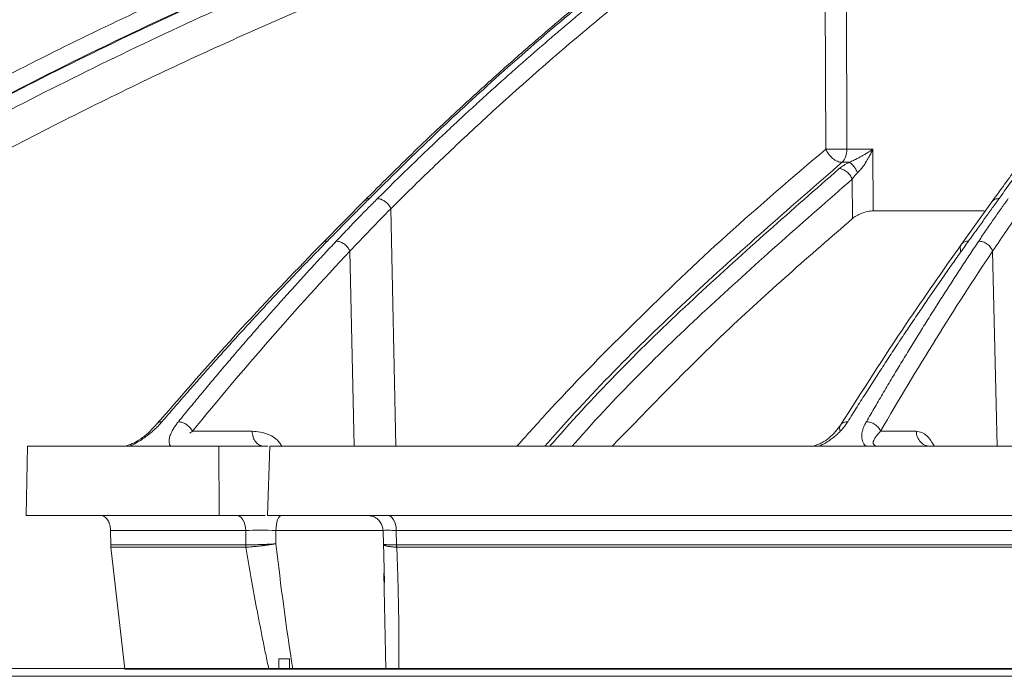
# Model space of a CAD drawing. Units: inches. Extents: x 49887 to 50937, y -1367 to -339.
# Drawn here: x 50221 to 50224, y -953 to -951 of the extents above; entities that cross this region are included whole.
import ezdxf

# ---------------------------------------------------------------- set-up
doc = ezdxf.new("R2010")
doc.units = ezdxf.units.IN
doc.header["$MEASUREMENT"] = 0

msp = doc.modelspace()

# ---------------------------------------------------------------- linework, layer by layer
at = {"color": 252, "linetype": 'Continuous', "lineweight": 0, "true_color": 0x939598}
for p, q in [((50223.865, -950.623), (50223.8687, -951.5655)), ((50223.801, -950.657), (50223.8047, -951.5655)), ((50223.8687, -951.5655), (50223.9477, -951.5655)), ((50223.9477, -951.5655), (50223.9485, -951.7536)), ((50223.8752, -951.6057), (50223.8537, -951.6057)), ((50223.885, -951.7772), (50223.8845, -951.6571)), ((50222.4019, -951.7212), (50222.2742, -951.8504)), ((50224.3098, -951.7259), (50224.2173, -951.8549)), ((50222.4813, -951.747), (50222.4968, -952.4698)), ((50224.2864, -951.7536), (50223.9485, -951.7536)), ((50222.3567, -951.8761), (50222.3694, -952.4698)), ((50224.3117, -951.8761), (50224.326, -952.4698)), ((50222.0592, -952.4242), (50221.8776, -952.4242)), ((50224.0796, -952.4242), (50223.9708, -952.4242)), ((50221.3721, -952.6802), (50221.3756, -952.4698)), ((50221.9592, -952.6802), (50221.958, -952.4698)), ((50221.958, -952.4698), (50222.107, -952.4698)), ((50222.1134, -952.4698), (50222.1058, -952.6802)), ((50222.0993, -952.6802), (50221.9592, -952.6802)), ((50222.4269, -952.6833), (50222.4098, -952.6802)), ((50221.6284, -952.7258), (50222.0397, -952.7258)), ((50221.6284, -952.7258), (50221.6291, -952.7702)), ((50222.0399, -952.7702), (50222.0397, -952.7258)), ((50222.1314, -952.7667), (50222.1314, -952.7258)), ((50222.4579, -952.7258), (50222.1314, -952.7258)), ((50222.4573, -952.7258), (50222.4583, -952.7257)), ((50222.4576, -952.7252), (50222.4588, -952.7706)), ((50228.8044, -952.7258), (50222.4975, -952.7258)), ((50222.4975, -952.7258), (50222.4988, -952.7702)), ((50221.6716, -953.1479), (50221.6296, -952.7771)), ((50222.0402, -952.7771), (50221.6296, -952.7771)), ((50222.4584, -952.7636), (50222.462, -952.884)), ((50228.8035, -952.7771), (50222.4993, -952.7771)), ((50222.4656, -953.1479), (50222.4601, -952.8561))]:
    msp.add_line(p, q, dxfattribs=at)
at = {"linetype": 'Continuous', "lineweight": 5}
for p, q in [((50222.1406, -953.1169), (50222.1727, -953.1169)), ((50222.1406, -953.1464), (50222.1406, -953.1169)), ((50222.1727, -953.1169), (50222.1727, -953.1464)), ((50222.1406, -953.1464), (50216.8885, -953.1464)), ((50235.9781, -953.1464), (50222.1727, -953.1464))]:
    msp.add_line(p, q, dxfattribs=at)
at = {"color": 0, "linetype": 'Continuous', "lineweight": 5}
for p, q in [((50215.934, -953.1464), (50242.2168, -953.1464)), ((50222.168, -953.1479), (50222.2949, -953.1479)), ((50222.168, -953.1479), (50222.172, -953.1479)), ((50224.0957, -953.1479), (50224.2601, -953.1479)), ((50242.1919, -953.1698), (50215.9589, -953.1698))]:
    msp.add_line(p, q, dxfattribs=at)
at = {"color": 252, "linetype": 'Continuous', "lineweight": 0, "true_color": 0x939598, "flags": 128}
for points in [[(50222.0397, -952.7258), (50222.0391, -952.7168), (50222.0374, -952.7083), (50222.0347, -952.7004), (50222.0312, -952.6935), (50222.0269, -952.6879), (50222.022, -952.6837), (50222.0168, -952.6811), (50222.0113, -952.6802)], [(50222.1488, -952.6802), (50222.1455, -952.6811), (50222.1422, -952.6837), (50222.1393, -952.6879), (50222.1366, -952.6935), (50222.1345, -952.7004), (50222.1328, -952.7083), (50222.1318, -952.7168), (50222.1314, -952.7258)], [(50222.471, -952.6802), (50222.4761, -952.6811), (50222.481, -952.6837), (50222.4855, -952.6879), (50222.4895, -952.6935), (50222.4928, -952.7004), (50222.4953, -952.7083), (50222.4969, -952.7168), (50222.4975, -952.7258)]]:
    msp.add_lwpolyline(points, dxfattribs=at)
at = {"color": 252, "linetype": 'Continuous', "lineweight": 0, "true_color": 0x939598}
for points, knots in [([(50218.9312, -951.716), (50219.0579, -951.6321), (50219.3046, -951.469), (50219.6732, -951.2472), (50219.9815, -951.0738), (50220.2312, -950.9413), (50220.4249, -950.8426), (50220.6314, -950.7417), (50220.9282, -950.6032), (50221.3126, -950.4376), (50221.6529, -950.3062), (50221.8685, -950.2286), (50221.9653, -950.1946), (50222.061, -950.1618), (50222.1556, -950.1303), (50222.2491, -950.0999), (50222.3413, -950.0707), (50222.5148, -950.0173), (50222.7658, -949.9447), (50223.0906, -949.8603), (50223.4015, -949.788), (50223.6978, -949.7266), (50223.9792, -949.6752), (50224.2647, -949.6294), (50224.5693, -949.5882), (50224.834, -949.5578), (50224.996, -949.5448), (50225.0448, -949.5409)], [0, 0, 0, 0, 0.0686857, 0.1336799, 0.1949141, 0.2292153, 0.2621814, 0.2938039, 0.3338959, 0.4114649, 0.4848079, 0.5006868, 0.5163494, 0.5317952, 0.5470239, 0.5620351, 0.5768284, 0.5914035, 0.645285, 0.6966776, 0.7455723, 0.7919642, 0.8358517, 0.8772365, 0.9250912, 0.9774508, 1, 1, 1, 1]), ([(50226.5218, -949.5402), (50226.4791, -949.5457), (50226.377, -949.5588), (50226.2121, -949.5864), (50226.037, -949.6209), (50225.826, -949.6693), (50225.5747, -949.7371), (50225.3529, -949.8092), (50225.2019, -949.8637), (50225.1284, -949.8912), (50225.0539, -949.9202), (50224.9783, -949.9507), (50224.9016, -949.9828), (50224.8239, -950.0165), (50224.7022, -950.0711), (50224.5339, -950.1515), (50224.3174, -950.2643), (50224.0929, -950.3915), (50223.8609, -950.5344), (50223.63, -950.6886), (50223.4096, -950.8475), (50223.2003, -951.009), (50222.994, -951.1784), (50222.7936, -951.3541), (50222.5994, -951.5337), (50222.4776, -951.6548), (50222.416, -951.716)], [0, 0, 0, 0, 0.029331, 0.070324, 0.113763, 0.150351, 0.216619, 0.288669, 0.305638, 0.322898, 0.340449, 0.358289, 0.376419, 0.394838, 0.413546, 0.463256, 0.515389, 0.569926, 0.626848, 0.686126, 0.741799, 0.792987, 0.845831, 0.901215, 0.95011, 1, 1, 1, 1]), ([(50218.9626, -951.7466), (50218.9731, -951.7396), (50219.0035, -951.719), (50219.0637, -951.6789), (50219.1531, -951.6201), (50219.2785, -951.5393), (50219.4431, -951.4362), (50219.6503, -951.3111), (50219.8969, -951.169), (50220.1842, -951.0122), (50220.5136, -950.8438), (50220.7931, -950.7113), (50221.0086, -950.6148), (50221.1464, -950.555), (50221.2892, -950.495), (50221.437, -950.4349), (50221.5803, -950.3788), (50221.7021, -950.3327), (50221.8006, -950.2965), (50222.0298, -950.2138), (50222.4219, -950.0834), (50222.9823, -949.9249), (50223.5399, -949.7953), (50223.9296, -949.7227), (50224.1473, -949.6875), (50224.2151, -949.6769), (50224.2829, -949.6666), (50224.3507, -949.6568), (50224.4119, -949.6483), (50224.4781, -949.6394), (50224.5607, -949.6287), (50224.6776, -949.6145), (50224.8287, -949.5977), (50224.965, -949.5845), (50225.0686, -949.5755), (50225.1104, -949.5722), (50225.1281, -949.5708)], [0, 0, 0, 0, 0.005641, 0.016463, 0.032459, 0.053618, 0.083431, 0.119692, 0.162398, 0.211557, 0.267205, 0.329399, 0.351367, 0.37405, 0.397447, 0.421556, 0.446375, 0.46729, 0.480652, 0.494013, 0.577946, 0.668486, 0.759136, 0.838996, 0.849444, 0.859889, 0.870331, 0.880769, 0.891203, 0.89858, 0.91132, 0.929271, 0.95243, 0.980798, 0.991901, 1, 1, 1, 1]), ([(50225.8, -949.6788), (50225.7919, -949.6807), (50225.6147, -949.7218), (50225.2713, -949.8325), (50224.7988, -950.0193), (50224.3585, -950.236), (50223.9494, -950.4713), (50223.623, -950.688), (50223.3765, -950.8678), (50223.2117, -950.9948), (50223.084, -951.0983), (50222.9851, -951.1811), (50222.9031, -951.2513), (50222.8027, -951.3398), (50222.684, -951.4478), (50222.5475, -951.5765), (50222.4517, -951.6719), (50222.4006, -951.7227)], [0, 0, 0, 0, 0.00666, 0.146768, 0.28671, 0.405524, 0.524366, 0.64319, 0.695448, 0.746725, 0.793406, 0.812958, 0.838406, 0.869812, 0.907193, 0.950575, 1, 1, 1, 1]), ([(50218.9751, -952.8799), (50219.131, -952.755), (50219.4451, -952.5035), (50219.9379, -952.1535), (50220.4516, -951.8209), (50220.986, -951.5102), (50221.5418, -951.2219), (50222.1205, -950.9575), (50222.7229, -950.7177), (50223.3503, -950.5068), (50223.8892, -950.3508), (50224.2218, -950.2795), (50224.3352, -950.2551)], [0, 0, 0, 0, 0.098221, 0.197904, 0.298272, 0.401049, 0.504675, 0.609801, 0.718492, 0.828848, 0.941607, 1, 1, 1, 1]), ([(50224.2008, -950.3325), (50224.1361, -950.3477), (50223.9908, -950.3818), (50223.7633, -950.4424), (50223.5142, -950.5133), (50223.2559, -950.5929), (50223.0099, -950.6748), (50222.8187, -950.7427), (50222.6843, -950.7924), (50222.5877, -950.8291), (50222.4897, -950.8672), (50222.3903, -950.9068), (50222.2894, -950.948), (50222.1872, -950.9908), (50221.9873, -951.0766), (50221.6837, -951.2146), (50221.273, -951.4189), (50220.8448, -951.652), (50220.4013, -951.9162), (50219.9456, -952.2142), (50219.4794, -952.546), (50219.1738, -952.7907), (50219.0176, -952.9158)], [0, 0, 0, 0, 0.0344924, 0.0774309, 0.1220428, 0.1686754, 0.2173242, 0.2561218, 0.2735749, 0.2913477, 0.3094398, 0.3278507, 0.3465798, 0.3656264, 0.38499, 0.4587097, 0.5372834, 0.6206471, 0.7087175, 0.8013898, 0.8985353, 1, 1, 1, 1]), ([(50224.1821, -950.3433), (50224.0531, -950.373), (50223.6786, -950.4591), (50223.0686, -950.6511), (50222.3544, -950.9152), (50221.6551, -951.2255), (50220.9733, -951.5777), (50220.3118, -951.9724), (50219.6703, -952.4046), (50219.2636, -952.7253), (50219.0602, -952.8857)], [0, 0, 0, 0, 0.069572, 0.201913, 0.334883, 0.467859, 0.600756, 0.733785, 0.866903, 1, 1, 1, 1]), ([(50224.0615, -950.4128), (50223.9799, -950.4317), (50223.6543, -950.5075), (50223.0927, -950.6863), (50222.3803, -950.9488), (50221.6822, -951.259), (50221.0019, -951.6104), (50220.3421, -952.004), (50219.7025, -952.4349), (50219.2969, -952.7546), (50219.0941, -952.9145)], [0, 0, 0, 0, 0.045289, 0.180711, 0.317445, 0.453935, 0.590424, 0.726928, 0.86345, 1, 1, 1, 1]), ([(50223.7679, -950.5978), (50223.6365, -950.6337), (50223.2719, -950.7333), (50222.6862, -950.9421), (50222.0628, -951.1987), (50221.502, -951.4661), (50221.0007, -951.7329), (50220.5076, -952.0242), (50220.0244, -952.3403), (50219.5508, -952.6792), (50219.2473, -952.9233), (50219.0956, -953.0454)], [0, 0, 0, 0, 0.077654, 0.215519, 0.353277, 0.460132, 0.567037, 0.673893, 0.782578, 0.891315, 1, 1, 1, 1]), ([(50222.4404, -951.7163), (50222.4538, -951.703), (50222.4805, -951.6764), (50222.5206, -951.6371), (50222.5606, -951.5983), (50222.6005, -951.56), (50222.6402, -951.5223), (50222.6799, -951.4852), (50222.7194, -951.4486), (50222.7588, -951.4125), (50222.7981, -951.3769), (50222.8372, -951.3419), (50222.8762, -951.3073), (50222.9151, -951.2733), (50222.9538, -951.2398), (50222.9924, -951.2068), (50223.0309, -951.1744), (50223.0691, -951.1424), (50223.1073, -951.1109), (50223.1452, -951.0799), (50223.183, -951.0494), (50223.2207, -951.0193), (50223.2581, -950.9898), (50223.2954, -950.9607), (50223.3326, -950.9321), (50223.3695, -950.9039), (50223.4063, -950.8762), (50223.4429, -950.849), (50223.4792, -950.8222), (50223.5154, -950.7959), (50223.5514, -950.77), (50223.5873, -950.7445), (50223.6229, -950.7195), (50223.6583, -950.6949), (50223.6935, -950.6707), (50223.7285, -950.6469), (50223.7518, -950.6313), (50223.7634, -950.6235)], [0, 0, 0, 0, 0.031732, 0.063286, 0.09466, 0.125854, 0.156866, 0.187698, 0.218346, 0.248812, 0.279094, 0.309191, 0.339103, 0.368829, 0.398369, 0.427722, 0.456888, 0.485865, 0.514653, 0.543252, 0.571661, 0.59988, 0.627908, 0.655745, 0.683389, 0.710841, 0.738101, 0.765167, 0.79204, 0.818718, 0.845202, 0.871491, 0.897585, 0.923483, 0.949185, 0.974691, 1, 1, 1, 1]), ([(50225.2744, -950.6251), (50225.2648, -950.634), (50225.2457, -950.6519), (50225.217, -950.6793), (50225.1881, -950.7072), (50225.1591, -950.7356), (50225.1299, -950.7645), (50225.1006, -950.794), (50225.0712, -950.8239), (50225.0416, -950.8544), (50225.0119, -950.8855), (50224.982, -950.9171), (50224.9521, -950.9492), (50224.922, -950.9819), (50224.8918, -951.0152), (50224.8615, -951.049), (50224.831, -951.0834), (50224.8005, -951.1184), (50224.7698, -951.154), (50224.7391, -951.1901), (50224.7082, -951.2269), (50224.6773, -951.2643), (50224.6462, -951.3022), (50224.6151, -951.3408), (50224.5839, -951.3799), (50224.5526, -951.4197), (50224.5212, -951.4602), (50224.4897, -951.5012), (50224.4582, -951.5429), (50224.4266, -951.5852), (50224.3949, -951.6281), (50224.3632, -951.6717), (50224.3421, -951.7012), (50224.3315, -951.716)], [0, 0, 0, 0, 0.029135, 0.058483, 0.088046, 0.117821, 0.147809, 0.178009, 0.20842, 0.239043, 0.269875, 0.300918, 0.332169, 0.36363, 0.395297, 0.427173, 0.459254, 0.491541, 0.524034, 0.55673, 0.58963, 0.622733, 0.656038, 0.689544, 0.72325, 0.757155, 0.791259, 0.825561, 0.860059, 0.894753, 0.929642, 0.964725, 1, 1, 1, 1]), ([(50223.801, -950.657), (50223.7867, -950.6667), (50223.758, -950.6859), (50223.7151, -950.7152), (50223.6723, -950.7448), (50223.6296, -950.7747), (50223.5871, -950.805), (50223.5447, -950.8356), (50223.5024, -950.8664), (50223.4602, -950.8977), (50223.4181, -950.9292), (50223.3762, -950.961), (50223.3344, -950.9932), (50223.2927, -951.0257), (50223.2512, -951.0585), (50223.2098, -951.0917), (50223.1684, -951.1252), (50223.0862, -951.1926), (50222.9631, -951.2967), (50222.8333, -951.4121), (50222.7364, -951.5012), (50222.6722, -951.5612), (50222.6083, -951.6222), (50222.5447, -951.684), (50222.5024, -951.726), (50222.4813, -951.747)], [0, 0, 0, 0, 0.031393, 0.062762, 0.094109, 0.125435, 0.15674, 0.188025, 0.219291, 0.25054, 0.28177, 0.312984, 0.34418, 0.37536, 0.406526, 0.437682, 0.468828, 0.499963, 0.624193, 0.749745, 0.799664, 0.849649, 0.899699, 0.949816, 1, 1, 1, 1]), ([(50225.2541, -950.6333), (50225.2241, -950.6617), (50225.1702, -950.7126), (50225.0992, -950.783), (50225.0442, -950.8389), (50224.9987, -950.8862), (50224.9134, -950.9764), (50224.8065, -951.0949), (50224.6819, -951.2414), (50224.6033, -951.3379), (50224.546, -951.4103), (50224.5028, -951.4655), (50224.4484, -951.5367), (50224.3827, -951.6246), (50224.3356, -951.6901), (50224.3101, -951.7255)], [0, 0, 0, 0, 0.091765, 0.164614, 0.218599, 0.261886, 0.306061, 0.484391, 0.59808, 0.702956, 0.737226, 0.783893, 0.843226, 0.91525, 1, 1, 1, 1]), ([(50222.8645, -952.4698), (50222.8993, -952.4309), (50223.0172, -952.2995), (50223.2299, -952.0842), (50223.5076, -951.8185), (50223.7038, -951.6514), (50223.8047, -951.5655)], [0, 0, 0, 0, 0.11609, 0.392889, 0.687694, 1, 1, 1, 1]), ([(50223.8537, -951.6057), (50223.8495, -951.6056), (50223.8447, -951.6047), (50223.8347, -951.6007), (50223.8295, -951.5976), (50223.8201, -951.5898), (50223.8158, -951.5851), (50223.809, -951.5753), (50223.8064, -951.5702), (50223.8047, -951.5655)], [0, 0, 0, 0, 0.25, 0.25, 0.5, 0.5, 0.75, 0.75, 1, 1, 1, 1]), ([(50223.8551, -951.5658), (50223.8538, -951.5658), (50223.8511, -951.5658), (50223.847, -951.5659), (50223.8428, -951.5659), (50223.8386, -951.5659), (50223.8344, -951.5659), (50223.8302, -951.5659), (50223.8261, -951.5659), (50223.822, -951.5658), (50223.8181, -951.5658), (50223.8144, -951.5657), (50223.8109, -951.5656), (50223.8076, -951.5656), (50223.8057, -951.5655), (50223.8047, -951.5655)], [0, 0, 0, 0, 0.0745081, 0.1494134, 0.2247173, 0.3004211, 0.3765265, 0.453035, 0.529948, 0.6072669, 0.6849934, 0.7631287, 0.8416741, 0.9206309, 1, 1, 1, 1]), ([(50223.8537, -951.6057), (50223.8581, -951.6018), (50223.8619, -951.596), (50223.8671, -951.582), (50223.8686, -951.5737), (50223.8687, -951.5655)], [0, 0, 0, 0, 0.5, 0.5, 1, 1, 1, 1]), ([(50223.8752, -951.6057), (50223.8765, -951.6052), (50223.8791, -951.6042), (50223.8836, -951.6022), (50223.889, -951.5998), (50223.8996, -951.5947), (50223.9109, -951.5886), (50223.9231, -951.5814), (50223.9314, -951.5763), (50223.9397, -951.5709), (50223.9447, -951.5675), (50223.9477, -951.5655)], [0, 0, 0, 0, 0.048017, 0.096179, 0.170224, 0.250259, 0.49972, 0.621414, 0.761357, 0.86075, 1, 1, 1, 1]), ([(50223.9477, -951.5655), (50223.9466, -951.5679), (50223.9444, -951.5726), (50223.9411, -951.5795), (50223.9378, -951.5857), (50223.9331, -951.5944), (50223.9269, -951.6049), (50223.9198, -951.6153), (50223.914, -951.6231), (50223.9095, -951.6286), (50223.9052, -951.6334), (50223.9023, -951.6362), (50223.901, -951.6376)], [0, 0, 0, 0, 0.095246, 0.183861, 0.265849, 0.341214, 0.525656, 0.683742, 0.773532, 0.856013, 0.931406, 1, 1, 1, 1]), ([(50223.8537, -951.6057), (50223.7036, -951.7364), (50223.4039, -951.9976), (50223.104, -952.2921), (50222.9578, -952.4605), (50222.9498, -952.4698)], [0, 0, 0, 0, 0.4866111, 0.971871, 1, 1, 1, 1]), ([(50223.901, -951.6376), (50223.8995, -951.6341), (50223.8976, -951.6305), (50223.8935, -951.6234), (50223.8911, -951.6201), (50223.8863, -951.6141), (50223.8839, -951.6116), (50223.8792, -951.6077), (50223.8771, -951.6064), (50223.8752, -951.6057)], [0, 0, 0, 0, 0.25, 0.25, 0.5, 0.5, 0.75, 0.75, 1, 1, 1, 1]), ([(50223.8453, -951.6249), (50223.7012, -951.7511), (50223.413, -952.0034), (50223.1209, -952.2909), (50222.9762, -952.4568), (50222.9649, -952.4698)], [0, 0, 0, 0, 0.479837, 0.959418, 1, 1, 1, 1]), ([(50223.8453, -951.6249), (50223.8487, -951.625), (50223.8525, -951.6258), (50223.8605, -951.6289), (50223.8646, -951.6314), (50223.8722, -951.6376), (50223.8756, -951.6414), (50223.8811, -951.6492), (50223.8831, -951.6533), (50223.8845, -951.6571)], [0, 0, 0, 0, 0.25, 0.25, 0.5, 0.5, 0.75, 0.75, 1, 1, 1, 1]), ([(50223.901, -951.6376), (50223.9, -951.6385), (50223.8979, -951.6405), (50223.8949, -951.6437), (50223.8916, -951.6474), (50223.888, -951.6519), (50223.8857, -951.6552), (50223.8845, -951.6571)], [0, 0, 0, 0, 0.154923, 0.320243, 0.496012, 0.724937, 1, 1, 1, 1]), ([(50223.8845, -951.6571), (50223.7408, -951.783), (50223.4534, -952.0348), (50223.1708, -952.3116), (50223.0351, -952.4669), (50223.0325, -952.4698)], [0, 0, 0, 0, 0.495387, 0.99051, 1, 1, 1, 1]), ([(50222.416, -951.716), (50222.4061, -951.726), (50222.3857, -951.7465), (50222.3544, -951.7782), (50222.3218, -951.8112), (50222.2995, -951.8339), (50222.2882, -951.8454)], [0, 0, 0, 0, 0.235563, 0.48076, 0.735576, 1, 1, 1, 1]), ([(50222.315, -951.8458), (50222.3263, -951.8338), (50222.3482, -951.8106), (50222.3804, -951.7772), (50222.4109, -951.7459), (50222.4308, -951.726), (50222.4404, -951.7163)], [0, 0, 0, 0, 0.273635, 0.53153, 0.773658, 1, 1, 1, 1]), ([(50222.416, -951.716), (50222.4126, -951.7164), (50222.4074, -951.7171), (50222.4031, -951.7197), (50222.402, -951.7211), (50222.402, -951.7212)], [0, 0, 0, 0, 0.630522, 0.968988, 1, 1, 1, 1]), ([(50222.4462, -951.717), (50222.4495, -951.7176), (50222.4531, -951.7189), (50222.4603, -951.7226), (50222.4639, -951.725), (50222.4704, -951.7307), (50222.4733, -951.7339), (50222.4781, -951.7405), (50222.48, -951.7438), (50222.4813, -951.747)], [0, 0, 0, 0, 0.25, 0.25, 0.5, 0.5, 0.75, 0.75, 1, 1, 1, 1]), ([(50224.3315, -951.716), (50224.3246, -951.7255), (50224.3104, -951.7454), (50224.288, -951.7766), (50224.264, -951.8101), (50224.2473, -951.8334), (50224.2387, -951.8454)], [0, 0, 0, 0, 0.224727, 0.466318, 0.724752, 1, 1, 1, 1]), ([(50224.2694, -951.8458), (50224.2774, -951.8338), (50224.2931, -951.8106), (50224.3161, -951.7772), (50224.338, -951.7459), (50224.3524, -951.726), (50224.3594, -951.7163)], [0, 0, 0, 0, 0.273637, 0.5315319, 0.77366, 1, 1, 1, 1]), ([(50224.3315, -951.716), (50224.3274, -951.7163), (50224.3212, -951.7169), (50224.3147, -951.7208), (50224.3113, -951.7235), (50224.3101, -951.7256), (50224.3099, -951.726)], [0, 0, 0, 0, 0.451093, 0.693366, 0.940608, 1, 1, 1, 1]), ([(50223.9485, -951.7536), (50223.9459, -951.7536), (50223.9432, -951.7537), (50223.9375, -951.7544), (50223.9346, -951.7549), (50223.9256, -951.7569), (50223.9194, -951.7587), (50223.9079, -951.7632), (50223.9024, -951.7658), (50223.8927, -951.7713), (50223.8885, -951.7742), (50223.885, -951.7772)], [0, 0, 0, 0, 0.125, 0.125, 0.25, 0.25, 0.5, 0.5, 0.75, 0.75, 1, 1, 1, 1]), ([(50223.885, -951.7772), (50223.7558, -951.8896), (50223.5068, -952.106), (50223.2689, -952.3516), (50223.1545, -952.4698)], [0, 0, 0, 0, 0.5191, 1, 1, 1, 1]), ([(50222.2742, -951.8504), (50222.1969, -951.9304), (50222.0262, -952.1072), (50221.8609, -952.297), (50221.7705, -952.4009)], [0, 0, 0, 0, 0.452498, 1, 1, 1, 1]), ([(50222.2882, -951.8454), (50222.2755, -951.8584), (50222.2499, -951.8845), (50222.2117, -951.9241), (50222.1733, -951.9643), (50222.1348, -952.0049), (50222.0963, -952.0461), (50222.0576, -952.0879), (50222.0189, -952.1302), (50221.98, -952.173), (50221.9411, -952.2164), (50221.9022, -952.2603), (50221.8631, -952.3048), (50221.824, -952.3498), (50221.798, -952.3801), (50221.7849, -952.3953)], [0, 0, 0, 0, 0.074348, 0.149132, 0.224351, 0.300002, 0.376084, 0.452595, 0.529532, 0.606895, 0.684679, 0.762884, 0.841508, 0.920547, 1, 1, 1, 1]), ([(50221.8347, -952.3953), (50221.847, -952.3802), (50221.8716, -952.3501), (50221.9087, -952.3053), (50221.9457, -952.2611), (50221.9827, -952.2173), (50222.0197, -952.1741), (50222.0567, -952.1313), (50222.0937, -952.0891), (50222.1306, -952.0473), (50222.1676, -952.006), (50222.2044, -951.9652), (50222.2413, -951.9249), (50222.2781, -951.8851), (50222.3027, -951.8589), (50222.315, -951.8458)], [0, 0, 0, 0, 0.078934, 0.157541, 0.235817, 0.313761, 0.391371, 0.468645, 0.545581, 0.622177, 0.698432, 0.774343, 0.84991, 0.925129, 1, 1, 1, 1]), ([(50222.2882, -951.8454), (50222.2848, -951.8458), (50222.2796, -951.8464), (50222.2754, -951.8489), (50222.2743, -951.8504), (50222.2742, -951.8505)], [0, 0, 0, 0, 0.628573, 0.966511, 1, 1, 1, 1]), ([(50222.321, -951.8464), (50222.3244, -951.847), (50222.328, -951.8483), (50222.3353, -951.8519), (50222.339, -951.8543), (50222.3456, -951.8599), (50222.3486, -951.8631), (50222.3534, -951.8696), (50222.3553, -951.873), (50222.3567, -951.8761)], [0, 0, 0, 0, 0.25, 0.25, 0.5, 0.5, 0.75, 0.75, 1, 1, 1, 1]), ([(50224.2173, -951.8549), (50224.1608, -951.9349), (50224.0361, -952.1117), (50223.9152, -952.3015), (50223.8491, -952.4054)], [0, 0, 0, 0, 0.452501, 1, 1, 1, 1]), ([(50224.2387, -951.8454), (50224.2294, -951.8584), (50224.2107, -951.8845), (50224.1828, -951.9241), (50224.1548, -951.9642), (50224.1267, -952.0049), (50224.0985, -952.0461), (50224.0702, -952.0879), (50224.0419, -952.1302), (50224.0135, -952.173), (50223.9851, -952.2164), (50223.9566, -952.2603), (50223.9281, -952.3048), (50223.8994, -952.3498), (50223.8804, -952.3801), (50223.8709, -952.3953)], [0, 0, 0, 0, 0.074345, 0.149128, 0.224345, 0.299995, 0.376076, 0.452587, 0.529524, 0.606887, 0.684672, 0.762878, 0.841503, 0.920544, 1, 1, 1, 1]), ([(50223.9276, -952.3953), (50223.9364, -952.3802), (50223.9539, -952.3501), (50223.9802, -952.3053), (50224.0066, -952.2611), (50224.0329, -952.2173), (50224.0592, -952.1741), (50224.0855, -952.1313), (50224.1118, -952.0891), (50224.1381, -952.0473), (50224.1644, -952.006), (50224.1907, -951.9652), (50224.2169, -951.9249), (50224.2431, -951.8851), (50224.2607, -951.8589), (50224.2694, -951.8458)], [0, 0, 0, 0, 0.078935, 0.157541, 0.235817, 0.313761, 0.391371, 0.468645, 0.545581, 0.622177, 0.698432, 0.774343, 0.84991, 0.925129, 1, 1, 1, 1]), ([(50224.2173, -951.855), (50224.2165, -951.8563), (50224.2147, -951.859), (50224.2128, -951.8659), (50224.2137, -951.8718), (50224.2144, -951.8757)], [0, 0, 0, 0, 0.221278, 0.493556, 1, 1, 1, 1]), ([(50224.2387, -951.8454), (50224.2346, -951.8457), (50224.2284, -951.8462), (50224.2219, -951.85), (50224.2187, -951.8527), (50224.2175, -951.8547), (50224.2174, -951.855)], [0, 0, 0, 0, 0.4555683, 0.7004943, 0.9505202, 1, 1, 1, 1]), ([(50224.2694, -951.8458), (50224.2733, -951.8458), (50224.2777, -951.8464), (50224.2867, -951.8494), (50224.2912, -951.8517), (50224.2994, -951.8575), (50224.303, -951.8611), (50224.3086, -951.8686), (50224.3105, -951.8725), (50224.3117, -951.8761)], [0, 0, 0, 0, 0.25, 0.25, 0.5, 0.5, 0.75, 0.75, 1, 1, 1, 1]), ([(50221.7849, -952.3953), (50221.7834, -952.3971), (50221.7803, -952.4006), (50221.7755, -952.4058), (50221.7707, -952.4108), (50221.7639, -952.4174), (50221.7549, -952.4256), (50221.7427, -952.4356), (50221.7298, -952.4452), (50221.7179, -952.453), (50221.7079, -952.4589), (50221.7001, -952.4631), (50221.6924, -952.4668), (50221.6874, -952.4688), (50221.685, -952.4698)], [0, 0, 0, 0, 0.06483, 0.127629, 0.188468, 0.247427, 0.371282, 0.492938, 0.625183, 0.74536, 0.81513, 0.880467, 0.941884, 1, 1, 1, 1]), ([(50221.7849, -952.3953), (50221.7815, -952.3957), (50221.7763, -952.3962), (50221.7718, -952.3991), (50221.7705, -952.401), (50221.7701, -952.4017)], [0, 0, 0, 0, 0.551833, 0.848675, 1, 1, 1, 1]), ([(50221.8118, -952.4698), (50221.8113, -952.4692), (50221.8103, -952.4681), (50221.8091, -952.4663), (50221.8081, -952.4642), (50221.8073, -952.462), (50221.8068, -952.4595), (50221.8064, -952.4569), (50221.8063, -952.4532), (50221.8067, -952.4483), (50221.8081, -952.4419), (50221.8106, -952.4343), (50221.8144, -952.4255), (50221.8199, -952.4157), (50221.8267, -952.4056), (50221.8319, -952.3988), (50221.8347, -952.3953)], [0, 0, 0, 0, 0.032598, 0.066266, 0.101148, 0.137373, 0.175055, 0.214297, 0.255191, 0.334004, 0.418017, 0.507708, 0.628987, 0.752783, 0.872228, 1, 1, 1, 1]), ([(50221.8413, -952.396), (50221.8447, -952.3967), (50221.8483, -952.3979), (50221.8557, -952.4014), (50221.8594, -952.4037), (50221.8661, -952.409), (50221.8691, -952.412), (50221.8741, -952.4182), (50221.8761, -952.4213), (50221.8776, -952.4242)], [0, 0, 0, 0, 0.25, 0.25, 0.5, 0.5, 0.75, 0.75, 1, 1, 1, 1]), ([(50223.8709, -952.3953), (50223.8697, -952.3971), (50223.8675, -952.4006), (50223.8638, -952.4057), (50223.8601, -952.4107), (50223.8547, -952.4173), (50223.8473, -952.4255), (50223.8369, -952.4355), (50223.8255, -952.4451), (50223.8146, -952.4529), (50223.8052, -952.4588), (50223.7976, -952.463), (50223.7901, -952.4667), (50223.785, -952.4688), (50223.7826, -952.4698)], [0, 0, 0, 0, 0.0645527, 0.1270972, 0.1877039, 0.2464506, 0.3700394, 0.4913997, 0.6235632, 0.7437427, 0.8139643, 0.8797149, 0.9415175, 1, 1, 1, 1]), ([(50223.8709, -952.3953), (50223.8668, -952.3956), (50223.8606, -952.3961), (50223.8543, -952.3997), (50223.8509, -952.4024), (50223.8498, -952.4046), (50223.8495, -952.4051)], [0, 0, 0, 0, 0.440521, 0.677486, 0.919088, 1, 1, 1, 1]), ([(50223.9273, -952.4698), (50223.9266, -952.4693), (50223.9251, -952.4682), (50223.9232, -952.4665), (50223.9214, -952.4645), (50223.9194, -952.4619), (50223.9174, -952.4584), (50223.9151, -952.4527), (50223.9135, -952.4449), (50223.9135, -952.4354), (50223.915, -952.4254), (50223.9179, -952.4156), (50223.9221, -952.4055), (50223.9258, -952.3988), (50223.9276, -952.3953)], [0, 0, 0, 0, 0.031322, 0.063286, 0.096013, 0.129617, 0.190429, 0.256734, 0.376818, 0.509078, 0.63009, 0.753654, 0.872707, 1, 1, 1, 1]), ([(50223.9276, -952.3953), (50223.9315, -952.3953), (50223.9359, -952.3959), (50223.945, -952.3987), (50223.9496, -952.4009), (50223.958, -952.4065), (50223.9617, -952.4099), (50223.9675, -952.4171), (50223.9695, -952.4208), (50223.9708, -952.4242)], [0, 0, 0, 0, 0.25, 0.25, 0.5, 0.5, 0.75, 0.75, 1, 1, 1, 1]), ([(50221.7697, -952.4019), (50221.7562, -952.4164), (50221.7366, -952.4377), (50221.7061, -952.4567), (50221.6888, -952.4647), (50221.6804, -952.4671), (50221.6765, -952.4683)], [0, 0, 0, 0, 0.538575, 0.787267, 0.899767, 1, 1, 1, 1]), ([(50221.8697, -952.4298), (50221.871, -952.4288), (50221.8736, -952.4269), (50221.8763, -952.4251), (50221.8776, -952.4242)], [0, 0, 0, 0, 0.528648, 1, 1, 1, 1]), ([(50222.0955, -952.4698), (50222.0909, -952.4698), (50222.0862, -952.4686), (50222.0775, -952.4641), (50222.0735, -952.4607), (50222.0668, -952.4523), (50222.0641, -952.4473), (50222.0604, -952.4362), (50222.0593, -952.4302), (50222.0592, -952.4242)], [0, 0, 0, 0, 0.25, 0.25, 0.5, 0.5, 0.75, 0.75, 1, 1, 1, 1]), ([(50222.0592, -952.4242), (50222.0759, -952.4257), (50222.1053, -952.4282), (50222.1366, -952.4492), (50222.1479, -952.4666), (50222.15, -952.4698)], [0, 0, 0, 0, 0.518358, 0.9119261, 1, 1, 1, 1]), ([(50223.8497, -952.4045), (50223.8394, -952.4184), (50223.8244, -952.4388), (50223.7973, -952.4569), (50223.781, -952.4647), (50223.7726, -952.4672), (50223.7686, -952.4683)], [0, 0, 0, 0, 0.535644, 0.785454, 0.8988, 1, 1, 1, 1]), ([(50223.8492, -952.4055), (50223.8487, -952.4064), (50223.8472, -952.4087), (50223.8457, -952.4148), (50223.8468, -952.4205), (50223.8475, -952.4242)], [0, 0, 0, 0, 0.170023, 0.460232, 1, 1, 1, 1]), ([(50223.9555, -952.4683), (50223.9535, -952.467), (50223.947, -952.4628), (50223.9499, -952.4473), (50223.9623, -952.4336), (50223.9708, -952.4242)], [0, 0, 0, 0, 0.119844, 0.394197, 1, 1, 1, 1]), ([(50224.1212, -952.4698), (50224.1159, -952.4698), (50224.1105, -952.4686), (50224.1006, -952.4641), (50224.096, -952.4607), (50224.0883, -952.4523), (50224.0852, -952.4473), (50224.0809, -952.4362), (50224.0797, -952.4302), (50224.0796, -952.4242)], [0, 0, 0, 0, 0.25, 0.25, 0.5, 0.5, 0.75, 0.75, 1, 1, 1, 1]), ([(50224.0796, -952.4242), (50224.0907, -952.4264), (50224.1108, -952.4305), (50224.1273, -952.4576), (50224.1347, -952.4698)], [0, 0, 0, 0, 0.549554, 1, 1, 1, 1]), ([(50221.3756, -952.4698), (50221.3929, -952.4698), (50221.4274, -952.4698), (50221.4794, -952.4698), (50221.5316, -952.4698), (50221.5841, -952.4698), (50221.6368, -952.4698), (50221.6898, -952.4698), (50221.7429, -952.4698), (50221.7963, -952.4698), (50221.85, -952.4698), (50221.9039, -952.4698), (50221.94, -952.4698), (50221.958, -952.4698)], [0, 0, 0, 0, 0.090931, 0.181848, 0.272756, 0.363656, 0.454553, 0.545447, 0.636344, 0.727244, 0.818152, 0.909069, 1, 1, 1, 1]), ([(50221.6903, -952.4636), (50221.6896, -952.464), (50221.6852, -952.466), (50221.6805, -952.4672), (50221.6765, -952.4683)], [0, 0, 0, 0, 0.152609, 1, 1, 1, 1]), ([(50222.1134, -952.4698), (50222.1312, -952.4698), (50222.1668, -952.4698), (50222.2204, -952.4698), (50222.2742, -952.4698), (50222.3283, -952.4698), (50222.3825, -952.4698), (50222.4369, -952.4698), (50222.4915, -952.4698), (50222.5462, -952.4698), (50222.6012, -952.4698), (50222.6564, -952.4698), (50222.7118, -952.4698), (50222.7674, -952.4698), (50222.8232, -952.4698), (50222.9914, -952.4698), (50223.2756, -952.4698), (50223.6822, -952.4698), (50224.0967, -952.4698), (50224.418, -952.4698), (50224.6409, -952.4698), (50224.7629, -952.4698), (50224.8853, -952.4698), (50225.0082, -952.4698), (50225.1316, -952.4698), (50225.2555, -952.4698), (50225.3385, -952.4698), (50225.38, -952.4698)], [0, 0, 0, 0, 0.0178381, 0.035673, 0.0535053, 0.0713355, 0.0891642, 0.1069919, 0.1248192, 0.1426464, 0.1604743, 0.1783033, 0.1961339, 0.2139667, 0.2318023, 0.2496411, 0.374818, 0.5000005, 0.6251774, 0.7503599, 0.7860327, 0.8216951, 0.8573514, 0.8930058, 0.9286625, 0.9643258, 1, 1, 1, 1]), ([(50221.9592, -952.6802), (50221.941, -952.6802), (50221.9046, -952.6802), (50221.8503, -952.6802), (50221.7962, -952.6802), (50221.7423, -952.6802), (50221.6887, -952.6802), (50221.6353, -952.6802), (50221.5822, -952.6802), (50221.5293, -952.6802), (50221.4767, -952.6802), (50221.4242, -952.6802), (50221.3895, -952.6802), (50221.3721, -952.6802)], [0, 0, 0, 0, 0.090931, 0.181849, 0.272756, 0.363657, 0.454553, 0.545447, 0.636343, 0.727244, 0.818151, 0.909069, 1, 1, 1, 1]), ([(50221.6284, -952.7258), (50221.6283, -952.7243), (50221.6282, -952.7214), (50221.6277, -952.7172), (50221.627, -952.713), (50221.6257, -952.7073), (50221.6233, -952.7005), (50221.6194, -952.6933), (50221.6147, -952.6874), (50221.6094, -952.6833), (50221.6039, -952.6807), (50221.6002, -952.6804), (50221.5983, -952.6802)], [0, 0, 0, 0, 0.060347, 0.120205, 0.180097, 0.240545, 0.370204, 0.500127, 0.629786, 0.75971, 0.879788, 1, 1, 1, 1]), ([(50221.6193, -952.6935), (50221.6198, -952.6944), (50221.621, -952.6962), (50221.6225, -952.6991), (50221.6238, -952.7022), (50221.625, -952.7055), (50221.6265, -952.7104), (50221.6279, -952.7171), (50221.6282, -952.7229), (50221.6284, -952.7258)], [0, 0, 0, 0, 0.10444, 0.207947, 0.311198, 0.414875, 0.519651, 0.759691, 1, 1, 1, 1]), ([(50225.3783, -952.6802), (50225.3575, -952.6802), (50225.3159, -952.6802), (50225.2536, -952.6802), (50225.1915, -952.6802), (50225.1295, -952.6802), (50225.0676, -952.6802), (50225.0058, -952.6802), (50224.9442, -952.6802), (50224.8827, -952.6802), (50224.8213, -952.6802), (50224.76, -952.6802), (50224.6989, -952.6802), (50224.6379, -952.6802), (50224.577, -952.6802), (50224.3943, -952.6802), (50224.0925, -952.6802), (50223.6773, -952.6802), (50223.27, -952.6802), (50222.9663, -952.6802), (50222.7607, -952.6802), (50222.6496, -952.6802), (50222.5392, -952.6802), (50222.4296, -952.6802), (50222.3208, -952.6802), (50222.2128, -952.6802), (50222.1414, -952.6802), (50222.1058, -952.6802)], [0, 0, 0, 0, 0.017838, 0.035673, 0.053505, 0.071335, 0.089164, 0.106991, 0.124819, 0.142646, 0.160474, 0.178302, 0.196133, 0.213966, 0.231801, 0.24964, 0.374817, 0.5, 0.625178, 0.750361, 0.786034, 0.821696, 0.857352, 0.893006, 0.928663, 0.964326, 1, 1, 1, 1]), ([(50222.4269, -952.6833), (50222.4312, -952.6853), (50222.4397, -952.6894), (50222.4494, -952.7001), (50222.4557, -952.7125), (50222.4567, -952.7214), (50222.4571, -952.7257)], [0, 0, 0, 0, 0.254944, 0.514097, 0.765733, 1, 1, 1, 1]), ([(50222.4583, -952.7257), (50222.4584, -952.7257), (50222.4587, -952.7256), (50222.4659, -952.7256), (50222.4786, -952.7256), (50222.4912, -952.7257), (50222.4975, -952.7258)], [0, 0, 0, 0, 0.117406, 0.410755, 0.704047, 1, 1, 1, 1]), ([(50222.1314, -952.7667), (50222.1297, -952.7668), (50222.1263, -952.767), (50222.1212, -952.7673), (50222.1159, -952.7676), (50222.1106, -952.7679), (50222.1053, -952.7681), (50222.1, -952.7684), (50222.0947, -952.7686), (50222.0893, -952.7688), (50222.0839, -952.769), (50222.0777, -952.7693), (50222.0701, -952.7695), (50222.061, -952.7698), (50222.0505, -952.77), (50222.0436, -952.7701), (50222.0399, -952.7702)], [0, 0, 0, 0, 0.056127, 0.112011, 0.167706, 0.223253, 0.27869, 0.334046, 0.389346, 0.444614, 0.499867, 0.560215, 0.640152, 0.739809, 0.859509, 1, 1, 1, 1]), ([(50222.1098, -953.1479), (50222.1067, -953.1329), (50222.1003, -953.1026), (50222.091, -953.0568), (50222.0819, -953.0101), (50222.0701, -952.9484), (50222.056, -952.8706), (50222.0455, -952.8087), (50222.0402, -952.7771)], [0, 0, 0, 0, 0.121825, 0.245745, 0.371767, 0.4999, 0.745019, 1, 1, 1, 1]), ([(50222.1314, -952.7667), (50222.1295, -952.767), (50222.1258, -952.7676), (50222.1203, -952.7684), (50222.1151, -952.7691), (50222.1101, -952.7698), (50222.1056, -952.7704), (50222.1015, -952.771), (50222.0978, -952.7714), (50222.0945, -952.7718), (50222.0917, -952.7722), (50222.0894, -952.7725), (50222.0875, -952.7727), (50222.086, -952.7728), (50222.0851, -952.7729), (50222.0802, -952.7735), (50222.0717, -952.7744), (50222.06, -952.7756), (50222.0496, -952.7764), (50222.0434, -952.7769), (50222.0405, -952.7771)], [0, 0, 0, 0, 0.063554, 0.123514, 0.179597, 0.231566, 0.279234, 0.322454, 0.361114, 0.395134, 0.424458, 0.449051, 0.468889, 0.483961, 0.49426, 0.499784, 0.636094, 0.765441, 0.886923, 1, 1, 1, 1]), ([(50222.499, -952.7771), (50222.4975, -952.777), (50222.4945, -952.7768), (50222.4903, -952.7764), (50222.486, -952.776), (50222.4819, -952.7755), (50222.478, -952.775), (50222.4742, -952.7744), (50222.4708, -952.7738), (50222.4684, -952.7732), (50222.4665, -952.7727), (50222.4648, -952.7722), (50222.4624, -952.7714), (50222.46, -952.7702), (50222.4582, -952.7686), (50222.4584, -952.7674), (50222.4584, -952.7667)], [0, 0, 0, 0, 0.055486, 0.113117, 0.172858, 0.234652, 0.298421, 0.364066, 0.431461, 0.500458, 0.520797, 0.567089, 0.639146, 0.736384, 0.857481, 1, 1, 1, 1]), ([(50225.5018, -952.7702), (50225.2335, -952.7702), (50224.9684, -952.7702), (50224.4466, -952.7702), (50224.19, -952.7702), (50223.687, -952.7702), (50223.4408, -952.7702), (50222.9603, -952.7702), (50222.7261, -952.7702), (50222.4988, -952.7702)], [0, 0, 0, 0, 0.25, 0.25, 0.5, 0.5, 0.75, 0.75, 1, 1, 1, 1]), ([(50222.4993, -952.7771), (50222.4999, -952.793), (50222.5011, -952.8246), (50222.5025, -952.8715), (50222.5037, -952.9175), (50222.5047, -952.9689), (50222.5055, -953.0255), (50222.5058, -953.0872), (50222.5056, -953.1279), (50222.5055, -953.1479)], [0, 0, 0, 0, 0.128706, 0.254956, 0.378752, 0.500102, 0.670455, 0.837082, 1, 1, 1, 1])]:
    msp.add_open_spline(points, degree=3, knots=knots, dxfattribs=at)
for points in [[(50223.8582, -951.5657), (50223.8572, -951.5657), (50223.8562, -951.5657), (50223.8551, -951.5658)], [(50223.8687, -951.5655), (50223.8655, -951.5655), (50223.862, -951.5656), (50223.8582, -951.5657)], [(50223.8752, -951.6057), (50223.8633, -951.6118), (50223.8533, -951.6183), (50223.8453, -951.6249)], [(50222.4404, -951.7163), (50222.4423, -951.7163), (50222.4442, -951.7165), (50222.4462, -951.717)], [(50222.3567, -951.8761), (50222.3975, -951.8325), (50222.439, -951.7894), (50222.4813, -951.747)], [(50224.3117, -951.8761), (50224.3408, -951.8325), (50224.3705, -951.7894), (50224.4011, -951.747)], [(50222.315, -951.8458), (50222.3169, -951.8458), (50222.3189, -951.846), (50222.321, -951.8464)], [(50221.8776, -952.4242), (50222.0333, -952.2329), (50222.193, -952.0502), (50222.3567, -951.8761)], [(50223.9708, -952.4242), (50224.0815, -952.2329), (50224.1951, -952.0502), (50224.3117, -951.8761)], [(50221.8347, -952.3953), (50221.8367, -952.3953), (50221.8389, -952.3955), (50221.8413, -952.396)], [(50222.0397, -952.7258), (50222.0657, -952.7255), (50222.1011, -952.7255), (50222.1314, -952.7258)], [(50222.0399, -952.7702), (50221.9005, -952.7702), (50221.7635, -952.7702), (50221.6291, -952.7702)], [(50221.6291, -952.7702), (50221.6291, -952.7725), (50221.6293, -952.7748), (50221.6296, -952.7771)], [(50222.0405, -952.7771), (50222.0402, -952.7748), (50222.04, -952.7725), (50222.0399, -952.7702)], [(50222.0402, -952.7771), (50222.04, -952.7748), (50222.0399, -952.7725), (50222.0399, -952.7702)], [(50222.0405, -952.7771), (50222.0404, -952.7771), (50222.0403, -952.7771), (50222.0402, -952.7771)], [(50222.1826, -953.1479), (50222.163, -953.0215), (50222.1463, -952.8941), (50222.1314, -952.7667)], [(50222.4988, -952.7702), (50222.4718, -952.7699), (50222.4563, -952.7686), (50222.4584, -952.7667)], [(50222.499, -952.7771), (50222.4988, -952.7748), (50222.4987, -952.7725), (50222.4988, -952.7702)], [(50222.4988, -952.7702), (50222.4988, -952.7725), (50222.499, -952.7748), (50222.4993, -952.7771)], [(50222.4993, -952.7771), (50222.4992, -952.7771), (50222.4991, -952.7771), (50222.499, -952.7771)]]:
    msp.add_open_spline(points, degree=3, dxfattribs=at)
at = {"color": 0, "linetype": 'Continuous', "lineweight": 5}
for points, knots in [([(50222.1098, -953.1479), (50222.0933, -953.1479), (50222.0603, -953.1479), (50222.0109, -953.1479), (50221.9618, -953.1479), (50221.9129, -953.1479), (50221.8642, -953.1479), (50221.8157, -953.1479), (50221.7675, -953.1479), (50221.7194, -953.1479), (50221.6875, -953.1479), (50221.6716, -953.1479)], [0, 0, 0, 0, 0.111126, 0.222241, 0.333348, 0.44445, 0.55555, 0.666652, 0.777759, 0.888874, 1, 1, 1, 1]), ([(50221.9536, -953.1479), (50221.9528, -953.1479), (50221.9512, -953.1479), (50221.9485, -953.1479), (50221.9457, -953.1479), (50221.9427, -953.1479), (50221.9379, -953.1479), (50221.9311, -953.1479), (50221.9221, -953.1479), (50221.9128, -953.1479), (50221.9047, -953.1479), (50221.898, -953.1479), (50221.8926, -953.1479), (50221.8893, -953.1479), (50221.8877, -953.1479)], [0, 0, 0, 0, 0.050312, 0.100191, 0.14995, 0.199904, 0.250364, 0.37502, 0.500056, 0.624815, 0.749746, 0.833387, 0.916318, 1, 1, 1, 1]), ([(50222.1826, -953.1479), (50222.1807, -953.1479), (50222.177, -953.1479), (50222.1715, -953.1479), (50222.1659, -953.1479), (50222.1604, -953.1479), (50222.1549, -953.1479), (50222.1495, -953.1479), (50222.1427, -953.1479), (50222.1348, -953.1479), (50222.126, -953.1479), (50222.1176, -953.1479), (50222.1124, -953.1479), (50222.1098, -953.1479)], [0, 0, 0, 0, 0.072767, 0.144892, 0.216605, 0.288143, 0.359744, 0.431645, 0.50408, 0.629086, 0.752562, 0.875775, 1, 1, 1, 1]), ([(50222.4656, -953.1479), (50222.4651, -953.1479), (50222.4641, -953.1479), (50222.4621, -953.1479), (50222.4598, -953.1479), (50222.4573, -953.1479), (50222.4528, -953.1479), (50222.4455, -953.1479), (50222.434, -953.1479), (50222.4204, -953.1479), (50222.399, -953.1479), (50222.3674, -953.1479), (50222.3306, -953.1479), (50222.2993, -953.1479), (50222.2756, -953.1479), (50222.2516, -953.1479), (50222.2306, -953.1479), (50222.2126, -953.1479), (50222.1975, -953.1479), (50222.1876, -953.1479), (50222.1826, -953.1479)], [0, 0, 0, 0, 0.0233615, 0.0466807, 0.0699885, 0.0933158, 0.1166935, 0.1784455, 0.2402475, 0.3045323, 0.3688673, 0.5000056, 0.6311439, 0.6954287, 0.7597636, 0.8215157, 0.8833177, 0.9222245, 0.9610708, 1, 1, 1, 1]), ([(50222.5055, -953.1479), (50222.504, -953.1479), (50222.501, -953.1479), (50222.4969, -953.1479), (50222.4929, -953.1479), (50222.4891, -953.1479), (50222.4856, -953.1479), (50222.4823, -953.1479), (50222.4785, -953.1479), (50222.4744, -953.1479), (50222.4705, -953.1479), (50222.4675, -953.1479), (50222.4663, -953.1479), (50222.4656, -953.1479)], [0, 0, 0, 0, 0.071149, 0.141812, 0.212225, 0.282625, 0.353252, 0.424341, 0.496123, 0.62238, 0.747597, 0.873049, 1, 1, 1, 1]), ([(50222.6534, -953.1479), (50222.6427, -953.1479), (50222.6211, -953.1479), (50222.5638, -953.1479), (50222.5149, -953.1479), (50222.4983, -953.1479)], [0, 0, 0, 0, 0.397555, 0.795111, 1, 1, 1, 1]), ([(50225.5222, -953.1479), (50225.5017, -953.1479), (50225.4605, -953.1479), (50225.399, -953.1479), (50225.3375, -953.1479), (50225.2762, -953.1479), (50225.215, -953.1479), (50225.1539, -953.1479), (50225.093, -953.1479), (50225.0321, -953.1479), (50224.9715, -953.1479), (50224.9109, -953.1479), (50224.8504, -953.1479), (50224.7901, -953.1479), (50224.6193, -953.1479), (50224.3402, -953.1479), (50223.9578, -953.1479), (50223.5823, -953.1479), (50223.3019, -953.1479), (50223.1119, -953.1479), (50223.0091, -953.1479), (50222.907, -953.1479), (50222.8056, -953.1479), (50222.7048, -953.1479), (50222.6047, -953.1479), (50222.5386, -953.1479), (50222.5055, -953.1479)], [0, 0, 0, 0, 0.019212, 0.03842, 0.057626, 0.07683, 0.096032, 0.115234, 0.134435, 0.153636, 0.172839, 0.192043, 0.21125, 0.230459, 0.249671, 0.374833, 0.5, 0.625162, 0.750329, 0.786006, 0.821672, 0.857334, 0.892993, 0.928655, 0.964322, 1, 1, 1, 1]), ([(50222.6534, -953.1479), (50222.6537, -953.1479), (50222.6543, -953.1479), (50222.6556, -953.1479), (50222.6572, -953.1479), (50222.6592, -953.1479), (50222.6614, -953.1479), (50222.6639, -953.1479), (50222.6667, -953.1479), (50222.6698, -953.1479), (50222.672, -953.1479), (50222.6731, -953.1479)], [0, 0, 0, 0, 0.111102, 0.222176, 0.33328, 0.44442, 0.555576, 0.666716, 0.777821, 0.888897, 1, 1, 1, 1]), ([(50223.878, -953.1479), (50223.8582, -953.1479), (50223.8186, -953.1479), (50223.7594, -953.1479), (50223.7004, -953.1479), (50223.6416, -953.1479), (50223.583, -953.1479), (50223.5247, -953.1479), (50223.4665, -953.1479), (50223.4085, -953.1479), (50223.3507, -953.1479), (50223.2932, -953.1479), (50223.2358, -953.1479), (50223.1786, -953.1479), (50223.1216, -953.1479), (50223.0648, -953.1479), (50223.0083, -953.1479), (50222.9519, -953.1479), (50222.8957, -953.1479), (50222.8398, -953.1479), (50222.784, -953.1479), (50222.7284, -953.1479), (50222.6915, -953.1479), (50222.6731, -953.1479)], [0, 0, 0, 0, 0.047671, 0.095327, 0.142968, 0.190597, 0.238216, 0.285825, 0.333427, 0.381024, 0.428616, 0.476206, 0.523794, 0.571384, 0.618976, 0.666573, 0.714175, 0.761784, 0.809403, 0.857032, 0.904673, 0.952329, 1, 1, 1, 1]), ([(50223.941, -953.1479), (50223.9405, -953.1479), (50223.9393, -953.1479), (50223.9372, -953.1479), (50223.935, -953.1479), (50223.9325, -953.1479), (50223.9284, -953.1479), (50223.9223, -953.1479), (50223.9138, -953.1479), (50223.9048, -953.1479), (50223.8966, -953.1479), (50223.8895, -953.1479), (50223.8835, -953.1479), (50223.8798, -953.1479), (50223.878, -953.1479)], [0, 0, 0, 0, 0.050312, 0.100191, 0.14995, 0.199904, 0.250365, 0.37502, 0.500056, 0.624816, 0.749747, 0.833387, 0.916318, 1, 1, 1, 1])]:
    msp.add_open_spline(points, degree=3, knots=knots, dxfattribs=at)
msp.add_open_spline([(50221.8877, -953.1479), (50221.8681, -953.1479), (50221.829, -953.1479), (50221.7902, -953.1479), (50221.7708, -953.1479)], degree=3, dxfattribs=at)

doc.saveas('drawing.dxf')
